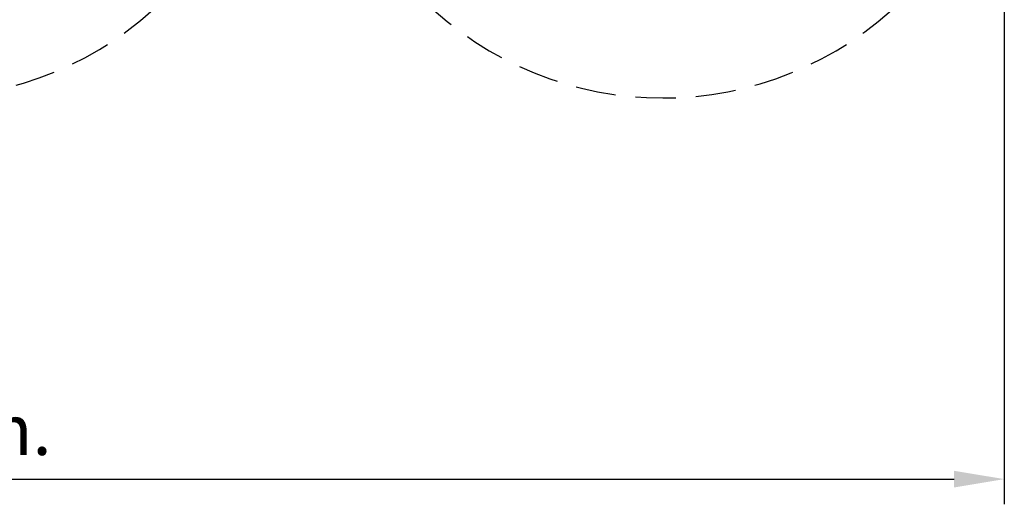
# Model space of a CAD drawing. Units: millimetres. Extents: x 2456 to 2599, y 2139 to 2260.
# Drawn here: x 2537 to 2586, y 2139 to 2164 of the extents above; entities that cross this region are included whole.
import ezdxf

# ---------------------------------------------------------------- set-up
doc = ezdxf.new("R2010")
doc.units = ezdxf.units.MM
doc.linetypes.add('ACISOTGL', pattern=[3, 2, -1])
doc.styles.get("Standard").update_dxf_attribs({"font": 'arial.ttf'})
doc.dimstyles.new('ISO-25', dxfattribs={"dimtxt": 2.5, "dimasz": 2.5, "dimexe": 1.25, "dimexo": 0.625, "dimtad": 1, "dimtxsty": 'Standard', "dimcen": 2.5, "dimadec": 0, "dimazin": 0, "dimtfac": 1, "dimtmove": 0, "dimatfit": 3, "dimfxl": 1, "dimarcsym": 0})

# ---------------------------------------------------------------- blocks, each defined once
blk = doc.blocks.new('*D3')
at = {"color": 0, "lineweight": -2, "transparency": 16777216}
for p, q in [((2478.246, 2176.341), (2478.246, 2139.75)), ((2585.785, 2176.341), (2585.785, 2139.75)), ((2480.746, 2141), (2583.285, 2141))]:
    blk.add_line(p, q, dxfattribs=at)
at = {"color": 0, "transparency": 16777216}
for points in [[(2480.746, 2141.416), (2480.746, 2140.583), (2478.246, 2141)], [(2583.285, 2141.416), (2583.285, 2140.583), (2585.785, 2141)]]:
    blk.add_solid(points, dxfattribs=at)
at = {"layer": 'Defpoints', "color": 0, "transparency": 16777216}
for p in [(2478.246, 2176.966), (2585.785, 2176.966), (2585.785, 2141)]:
    blk.add_point(p, dxfattribs=at)
at = {"color": 0, "transparency": 16777216, "insert": (2531.669, 2143.127), "char_height": 2.5, "attachment_point": 5}
blk.add_mtext('10,75 m.', dxfattribs=at)

msp = doc.modelspace()

# ---------------------------------------------------------------- linework, layer by layer
at = {"linetype": 'ACISOTGL'}
for centre, start, end in [((2568.785, 2176.966), 225, 45), ((2532.016, 2176.965), 224.999, 315.0005)]:
    msp.add_arc(centre, 17, start, end, dxfattribs=at)

# ---------------------------------------------------------------- dimensions: what is measured, and where the dimension line sits
dim = msp.add_linear_dim(base=(2585.785, 2141), p1=(2478.246, 2176.966), p2=(2585.785, 2176.966), text='10,75 m.', dimstyle='ISO-25')
dim.commit()
dim.dimension.update_dxf_attribs({"geometry": '*D3', "text_midpoint": (2531.669, 2141), "dimtype": 160})

doc.saveas('drawing.dxf')
